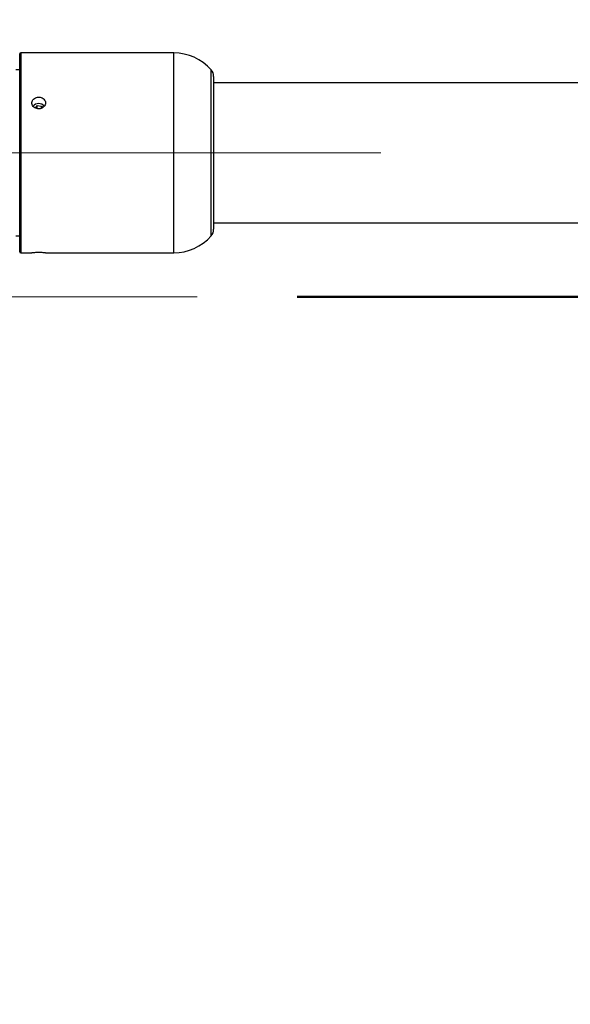
# Model space of a CAD drawing. Units: millimetres. Extents: x 0 to 42.1, y 0 to 29.8.
# Drawn here: x 10.3 to 10.8, y 12.3 to 13.3 of the extents above; entities that cross this region are included whole.
import ezdxf

# ---------------------------------------------------------------- set-up
doc = ezdxf.new("R2010")
doc.units = ezdxf.units.MM
doc.linetypes.add('CENTERX2', pattern=[2.032, 1.27, -0.254, 0.254, -0.254])
doc.layers.add('LE_NORM', color=179, linetype='Continuous', lineweight=50)
doc.styles.add('SLDTEXTSTYLE0', font='TXT', dxfattribs={"width": 0.605})
doc.dimstyles.new('SLDDIMSTYLE2', dxfattribs={"dimtxt": 0.35, "dimasz": 0.3, "dimexe": 0, "dimexo": 0.0625, "dimgap": 0.0875, "dimtad": 1, "dimdec": 0, "dimlfac": 50, "dimrnd": 1e-09, "dimzin": 12, "dimdsep": 46, "dimtxsty": 'SLDTEXTSTYLE0', "dimsah": 1, "dimcen": 0.09, "dimadec": 0, "dimazin": 3, "dimtfac": 1, "dimtdec": 1, "dimtofl": 0, "dimtmove": 0, "dimatfit": 3, "dimfxl": 0, "dimfrac": 2, "dimtolj": 1, "dimtzin": 12, "dimarcsym": 0})
doc.dimstyles.new('SLDDIMSTYLE3', dxfattribs={"dimtxt": 0.35, "dimasz": 0.3, "dimexe": 0, "dimexo": 0.0625, "dimgap": 0.0875, "dimtad": 1, "dimdec": 0, "dimlfac": 50, "dimrnd": 1e-09, "dimzin": 12, "dimdsep": 46, "dimtxsty": 'SLDTEXTSTYLE0', "dimsah": 1, "dimcen": 0.09, "dimadec": 0, "dimazin": 3, "dimtfac": 1, "dimtdec": 1, "dimtmove": 0, "dimatfit": 0, "dimfxl": 0, "dimfrac": 2, "dimtolj": 1, "dimtzin": 12, "dimarcsym": 0})

# ---------------------------------------------------------------- blocks, each defined once
blk = doc.blocks.new('_D_6')
at = {"layer": 'LE_NORM'}
for p, q in [((11.35002, 13.19981), (13.61416, 13.19981)), ((13.51416, 13.19981), (13.51416, 9.09781)), ((9.87699, 9.09781), (13.61416, 9.09781))]:
    blk.add_line(p, q, dxfattribs=at)
for centre, start, end in [((13.24193, 10.93322), 63.43495, 116.56505), ((13.24193, 11.3644), 243.43495, 296.56505)]:
    blk.add_arc(centre, 0.60871, start, end, dxfattribs=at)
for points in [[(13.51416, 13.19981), (13.41416, 12.89981), (13.61416, 12.89981)], [(13.51416, 9.09781), (13.61416, 9.39781), (13.41416, 9.39781)]]:
    blk.add_solid(points, dxfattribs=at)
at = {"layer": 'LE_NORM', "insert": (13.06298, 10.81996), "char_height": 0.35, "attachment_point": 1, "rotation": 90, "style": 'SLDTEXTSTYLE0'}
blk.add_mtext('205', dxfattribs=at)
blk = doc.blocks.new('_D_7')
at = {"layer": 'LE_NORM'}
for p, q in [((10.53457, 13.05581), (12.66704, 13.05581)), ((12.56704, 9.09781), (12.56704, 13.05581)), ((9.87699, 9.09781), (12.66704, 9.09781))]:
    blk.add_line(p, q, dxfattribs=at)
for points in [[(12.56704, 13.05581), (12.46704, 12.75581), (12.66704, 12.75581)], [(12.56704, 9.09781), (12.66704, 9.39781), (12.46704, 9.39781)]]:
    blk.add_solid(points, dxfattribs=at)
at = {"layer": 'LE_NORM', "insert": (12.11587, 10.74796), "char_height": 0.35, "attachment_point": 1, "rotation": 90, "style": 'SLDTEXTSTYLE0'}
blk.add_mtext('198', dxfattribs=at)
blk = doc.blocks.new('_D_9')
at = {"layer": 'LE_NORM'}
for p, q in [((6.10879, 13.37627), (6.10879, 15.35219)), ((10.45119, 13.37627), (10.45119, 15.35219)), ((6.10879, 15.25219), (10.45119, 15.25219))]:
    blk.add_line(p, q, dxfattribs=at)
for points in [[(6.10879, 15.25219), (6.40879, 15.15219), (6.40879, 15.35219)], [(10.45119, 15.25219), (10.15119, 15.35219), (10.15119, 15.15219)]]:
    blk.add_solid(points, dxfattribs=at)
at = {"layer": 'LE_NORM', "char_height": 0.35, "attachment_point": 1, "style": 'SLDTEXTSTYLE0'}
for s, insert in [('217', (7.95114, 15.70337)), ('=', (7.61086, 15.70337)), ('=', (8.71822, 15.70337))]:
    blk.add_mtext(s, dxfattribs=dict(at, insert=insert))
blk = doc.blocks.new('_D_12')
at = {"layer": 'LE_NORM'}
for p, q in [((8.64119, 13.37627), (8.64119, 14.32421)), ((10.45119, 13.37627), (10.45119, 14.32421)), ((8.64119, 14.22421), (10.45119, 14.22421))]:
    blk.add_line(p, q, dxfattribs=at)
for points in [[(8.64119, 14.22421), (8.94119, 14.12421), (8.94119, 14.32421)], [(10.45119, 14.22421), (10.15119, 14.32421), (10.15119, 14.12421)]]:
    blk.add_solid(points, dxfattribs=at)
at = {"layer": 'LE_NORM', "insert": (9.32695, 14.67539), "char_height": 0.35, "attachment_point": 1, "style": 'SLDTEXTSTYLE0'}
blk.add_mtext('91', dxfattribs=at)
blk = doc.blocks.new('_D_16')
at = {"layer": 'LE_NORM'}
for p, q in [((8.88619, 13.37481), (8.88619, 13.7401)), ((10.20619, 13.37481), (10.20619, 13.7401)), ((8.88619, 13.6401), (8.28619, 13.6401)), ((8.88619, 13.6401), (10.20619, 13.6401)), ((10.20619, 13.6401), (10.80619, 13.6401))]:
    blk.add_line(p, q, dxfattribs=at)
for points in [[(8.88619, 13.6401), (8.58619, 13.7401), (8.58619, 13.5401)], [(10.20619, 13.6401), (10.50619, 13.5401), (10.50619, 13.7401)]]:
    blk.add_solid(points, dxfattribs=at)
at = {"layer": 'LE_NORM', "insert": (9.32695, 14.09128), "char_height": 0.35, "attachment_point": 1, "style": 'SLDTEXTSTYLE0'}
blk.add_mtext('66', dxfattribs=at)

msp = doc.modelspace()

# ---------------------------------------------------------------- linework, layer by layer
at = {"color": 7, "linetype": 'Continuous', "lineweight": 25}
for p, q in [((10.2571908, 13.1140758), (10.2571908, 13.2988123)), ((10.4111908, 13.2998123), (10.2581908, 13.2998123)), ((10.2571908, 13.2828123), (10.2531908, 13.2828123)), ((10.4511908, 13.2762698), (10.4511908, 13.1335982)), ((11.0354908, 13.2698123), (10.4511908, 13.2698123)), ((10.2745073, 13.2470371), (10.2725128, 13.2448752)), ((10.2745073, 13.2470371), (10.2790739, 13.2464374)), ((10.2745073, 13.2440859), (10.2745073, 13.2470371)), ((10.2790739, 13.2464374), (10.2798331, 13.2447576)), ((10.2790739, 13.2444715), (10.2790739, 13.2464374)), ((10.4511908, 13.1335982), (10.4511908, 13.1233548)), ((10.4511908, 13.1298123), (11.0354908, 13.1298123)), ((10.2531908, 13.1168123), (10.2571908, 13.1168123)), ((10.2571908, 13.1008123), (10.2571908, 13.1140758)), ((10.2581908, 13.0998123), (10.2694776, 13.0998123)), ((10.2829828, 13.0998123), (10.4111908, 13.0998123))]:
    msp.add_line(p, q, dxfattribs=at)
at = {"color": 8, "linetype": 'Continuous', "lineweight": 25}
for p, q in [((10.2581908, 13.2998123), (10.2581908, 13.1132098)), ((10.4111908, 13.1132098), (10.4111908, 13.2998123)), ((10.4486908, 13.1278699), (10.4486908, 13.2828842)), ((10.4486908, 13.1167404), (10.4486908, 13.1278699)), ((10.2581908, 13.1132098), (10.2581908, 13.0998123)), ((10.4111908, 13.0998123), (10.4111908, 13.1132098))]:
    msp.add_line(p, q, dxfattribs=at)
at = {"color": 7, "linetype": 'Continuous', "lineweight": 25}
for centre, radius, start, end in [((10.2581908, 13.2988123), 0.001, 90, 180), ((10.4111908, 13.2498123), 0.05, 41.4096221, 90), ((10.4411908, 13.2762698), 0.01, 0, 41.4096221), ((10.2761895, 13.241977), 0.0071185, 38.3577785, 141.1422402), ((10.4411908, 13.1233548), 0.01, 318.5903779, 0), ((10.4111908, 13.1498123), 0.05, 270, 318.5903779), ((10.2581908, 13.1008123), 0.001, 180, 270)]:
    msp.add_arc(centre, radius, start, end, dxfattribs=at)
for points, knots in [([(10.2761908, 13.2555856), (10.2754272, 13.2555232), (10.2738999, 13.2553986), (10.2718666, 13.2544226), (10.2703185, 13.2529709), (10.2694313, 13.2511344), (10.2693065, 13.2491281), (10.269956, 13.2471739), (10.2713058, 13.2454973), (10.2732069, 13.2442982), (10.2754455, 13.2437266), (10.2777662, 13.2438543), (10.2799078, 13.244663), (10.2816327, 13.2460529), (10.2827463, 13.2478566), (10.2831207, 13.2498584), (10.2827149, 13.2518255), (10.2815762, 13.2535459), (10.2798317, 13.2548275), (10.2779302, 13.2554928), (10.276679, 13.2555595), (10.2761908, 13.2555856)], [0, 0, 0, 0, 0.05360412, 0.10720523, 0.1608843, 0.21461438, 0.26825988, 0.32181752, 0.37542048, 0.42913153, 0.48284518, 0.53645121, 0.59000756, 0.64364949, 0.69737882, 0.75106112, 0.80463564, 0.85820948, 0.91189055, 0.96562022, 1, 1, 1, 1]), ([(10.2761908, 13.1000438), (10.2754276, 13.1000386), (10.2739012, 13.1000281), (10.2718615, 13.0999546), (10.2703375, 13.099875), (10.2694717, 13.0998179), (10.2694759, 13.0998181), (10.2694776, 13.0998182)], [0, 0, 0, 0, 0.214499914, 0.428987803, 0.643787656, 0.858791623, 1, 1, 1, 1]), ([(10.2829828, 13.0998129), (10.2829855, 13.0998127), (10.2831128, 13.0998042), (10.2826579, 13.0998353), (10.2815915, 13.0999011), (10.2798276, 13.0999837), (10.2779308, 13.1000361), (10.2766792, 13.1000416), (10.2761908, 13.1000438)], [0, 0, 0, 0, 0.00461544, 0.2188337, 0.43304922, 0.64769351, 0.86253211, 1, 1, 1, 1])]:
    msp.add_open_spline(points, degree=3, knots=knots, dxfattribs=at)
at = {"layer": 'LE_NORM', "linetype": 'CENTERX2', "lineweight": 18}
for p, q in [((5.2844805, 13.1998123), (11.2500177, 13.1998123)), ((6.1045598, 13.0558123), (10.4345658, 13.0558123))]:
    msp.add_line(p, q, dxfattribs=at)

# ---------------------------------------------------------------- dimensions: what is measured, and where the dimension line sits
at = {"layer": 'LE_NORM'}
dim = msp.add_linear_dim(base=(10.4511908, 15.2521916), p1=(6.1087908, 13.2762698), p2=(10.4511908, 13.2762698), text='= <> =', dimstyle='SLDDIMSTYLE2', dxfattribs=at)
dim.commit()
dim.dimension.update_dxf_attribs({"geometry": '_D_9', "text_midpoint": (8.2799908, 15.2521916), "dimtype": 160})
for base, p1, p2, picture, middle in [((10.4511908467, 14.2242142565), (8.6411908467, 13.2762698288), (10.4511908467, 13.2762698288), '_D_12', (9.5461908467, 14.2242142565)), ((10.2061908, 13.6401013), (8.8861908, 13.2748123), (10.2061908, 13.2748123), '_D_16', (9.5461908, 13.6401013))]:
    dim = msp.add_linear_dim(base=base, p1=p1, p2=p2, dimstyle='SLDDIMSTYLE3', dxfattribs=at)
    dim.commit()
    dim.dimension.update_dxf_attribs({"geometry": picture, "text_midpoint": middle, "dimtype": 160})
dim = msp.add_linear_dim(base=(13.5141554, 9.0978123), p1=(11.2500177, 13.1998123), p2=(9.7769908, 9.0978123), angle=90, text='(<>)', dimstyle='SLDDIMSTYLE2', dxfattribs=at)
dim.commit()
dim.dimension.update_dxf_attribs({"geometry": '_D_6', "text_midpoint": (13.5141554, 11.1488123), "dimtype": 160})
dim = msp.add_linear_dim(base=(12.5670405, 13.0558123), p1=(9.7769908, 9.0978123), p2=(10.4345658, 13.0558123), angle=90, dimstyle='SLDDIMSTYLE2', dxfattribs=at)
dim.commit()
dim.dimension.update_dxf_attribs({"geometry": '_D_7', "text_midpoint": (12.5670405, 11.0768123), "dimtype": 160})

doc.saveas('drawing.dxf')
